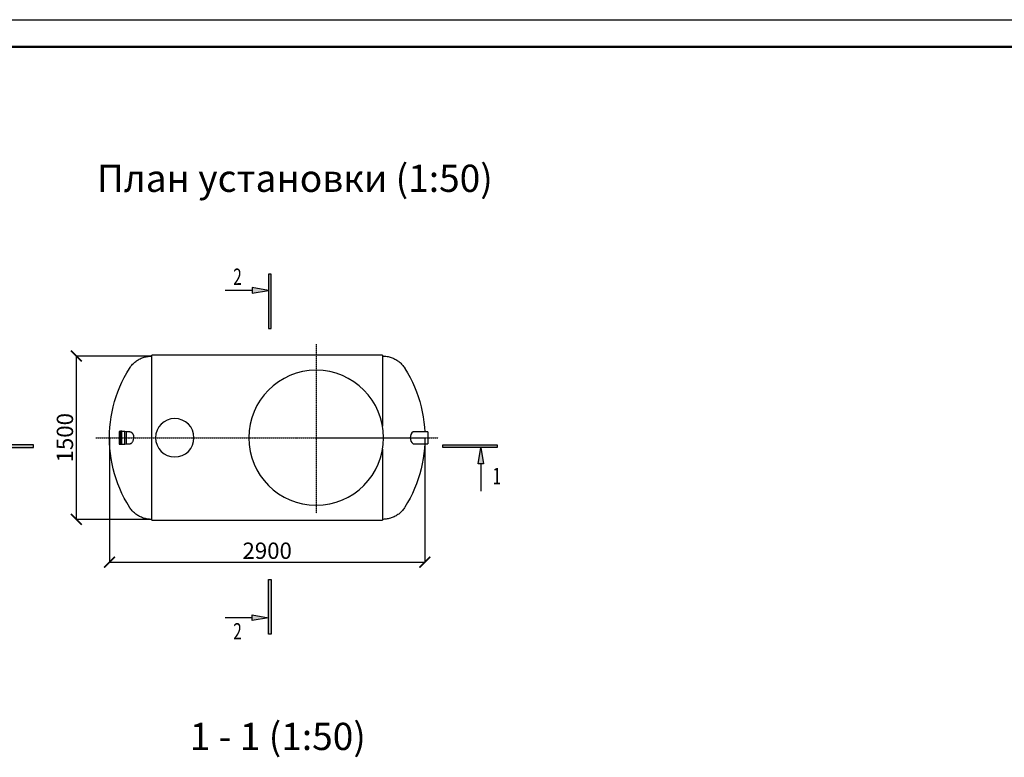
# Model space of a CAD drawing. Units: millimetres. Extents: x 318393 to 650834, y -174754 to 128463.
# Drawn here: x 597076 to 606129, y -119395 to -112617 of the extents above; entities that cross this region are included whole.
import ezdxf
from ezdxf.enums import TextEntityAlignment as Align

# ---------------------------------------------------------------- set-up
doc = ezdxf.new("R2010")
doc.units = ezdxf.units.MM
doc.linetypes.add('ACAD_ISO10W100', pattern=[18, 12, -3, 0, -3])
doc.layers.add('A-GENM', color=13, linetype='Continuous')
doc.layers.add('Слой1', color=1, linetype='Continuous')
for name, color, linetype, lineweight in [('Razmeri', 134, 'Continuous', 25), ('Tonkaya 1', 253, 'Continuous', 25), ('тонкие', 250, 'Continuous', 13)]:
    doc.layers.add(name, color=color, linetype=linetype, lineweight=lineweight)
doc.styles.add('GOSTW', font='isocpeur.ttf', dxfattribs={"height": 250})
doc.styles.add('LGP_simplex', font='simplex.shx', dxfattribs={"width": 0.7})
doc.styles.add('стиль2', font='isocpeur.ttf', dxfattribs={"height": 200})
doc.styles.add('стиль3', font='isocpeur.ttf', dxfattribs={"height": 150})
doc.dimstyles.new('СГЕНЕРИР_СТИЛЬ__1', dxfattribs={"dimtxt": 220, "dimasz": 190, "dimexe": 0.18, "dimexo": 0, "dimgap": 0, "dimtad": 1, "dimtoh": 1, "dimdec": 0, "dimzin": 0, "dimdsep": 46, "dimtxsty": 'стиль2', "dimblk": 'ARCHTICK', "dimcen": 0.09, "dimclrd": 7, "dimclre": 7, "dimclrt": 7, "dimadec": 0, "dimazin": 0, "dimtfac": 1, "dimtdec": 0, "dimtmove": 0, "dimatfit": 3, "dimfxl": 1, "dimtolj": 1, "dimtzin": 0, "dimarcsym": 0})

# ---------------------------------------------------------------- blocks, each defined once
blk = doc.blocks.new('*U2321')
at = {"linetype": 'ByBlock', "lineweight": -2}
h = blk.add_hatch(color=0, dxfattribs=at)
h.paths.add_polyline_path([(-325, 5366), (-325, 5316), (-25, 5316)])
h.paths.add_polyline_path([(-25, 5316), (-325, 5316), (-325, 5266)])
h.paths.add_polyline_path([(-25, 4616), (25, 4616), (25, 5616), (-25, 5616)])
h = blk.add_hatch(color=0, dxfattribs=at)
h.paths.add_polyline_path([(-325, -750), (-325, -700), (-25, -700)])
h.paths.add_polyline_path([(-25, -700), (-325, -700), (-325, -650)])
h.paths.add_polyline_path([(-25, 0), (25, 0), (25, -1000), (-25, -1000)])
at = {"color": 0, "linetype": 'ByBlock', "lineweight": -2}
for p, q in [((-25, 5616), (-25, 4616)), ((25, 5616), (-25, 5616)), ((25, 4616), (25, 5616)), ((-325, 5316), (-825, 5316)), ((-325, 5366), (-325, 5266)), ((-25, 5316), (-325, 5366)), ((-325, 5266), (-25, 5316)), ((-25, 4616), (25, 4616)), ((-25, -1000), (-25, 0)), ((-25, 0), (25, 0)), ((25, 0), (25, -1000)), ((-325, -700), (-825, -700)), ((-325, -750), (-325, -650)), ((-325, -650), (-25, -700)), ((-25, -700), (-325, -750)), ((25, -1000), (-25, -1000))]:
    blk.add_line(p, q, dxfattribs=at)
at = {"color": 0, "linetype": 'ByBlock', "lineweight": -2, "style": 'LGP_simplex', "width": 0.7}
blk.add_attdef('ЗНАЧЕНИЕ_1', (-675, 5416), '', height=300, dxfattribs=at)
blk.add_attdef('ЗНАЧЕНИЕ_2', text='', height=300, dxfattribs=at).set_placement((-675, -800), align=Align.TOP_LEFT)
blk = doc.blocks.new('*U2320')
at = {"linetype": 'ByBlock', "lineweight": -2}
h = blk.add_hatch(color=0, dxfattribs=at)
h.paths.add_polyline_path([(325, 8279), (325, 8229), (25, 8229)])
h.paths.add_polyline_path([(25, 8229), (325, 8229), (325, 8179)])
h.paths.add_polyline_path([(25, 7529), (-25, 7529), (-25, 8529), (25, 8529)])
h = blk.add_hatch(color=0, dxfattribs=at)
h.paths.add_polyline_path([(325, -750), (325, -700), (25, -700)])
h.paths.add_polyline_path([(25, -700), (325, -700), (325, -650)])
h.paths.add_polyline_path([(25, 0), (-25, 0), (-25, -1000), (25, -1000)])
at = {"color": 0, "linetype": 'ByBlock', "lineweight": -2}
for p, q in [((-25, 7529), (-25, 8529)), ((-25, 8529), (25, 8529)), ((25, 8529), (25, 7529)), ((25, 8229), (325, 8279)), ((325, 8179), (25, 8229)), ((325, 8279), (325, 8179)), ((325, 8229), (825, 8229)), ((25, 7529), (-25, 7529)), ((25, 0), (-25, 0)), ((-25, 0), (-25, -1000)), ((25, -1000), (25, 0)), ((325, -650), (25, -700)), ((25, -700), (325, -750)), ((325, -750), (325, -650)), ((325, -700), (825, -700)), ((-25, -1000), (25, -1000))]:
    blk.add_line(p, q, dxfattribs=at)
at = {"color": 0, "linetype": 'ByBlock', "lineweight": -2, "style": 'LGP_simplex', "width": 0.7}
blk.add_attdef('ЗНАЧЕНИЕ_1', (697, 8443), '', height=300, dxfattribs=at)
blk.add_attdef('ЗНАЧЕНИЕ_2', text='', height=300, dxfattribs=at).set_placement((365, -1009), align=Align.TOP_LEFT)
blk = doc.blocks.new('_ArchTick')
at = {"color": 0, "linetype": 'ByBlock', "const_width": 0.15}
blk.add_lwpolyline([(-0.5, -0.5), (0.5, 0.5)], dxfattribs=at)
blk = doc.blocks.new('*D2322')
at = {"layer": 'DEFPOINTS', "color": 0, "transparency": 16777216}
for p in [(597902.1, -116458.5), (600801.7, -116458.5), (600801.7, -117601.6)]:
    blk.add_point(p, dxfattribs=at)
at = {"layer": 'тонкие', "color": 7, "lineweight": -2, "transparency": 16777216}
for p, q in [((597902.1, -116458.5), (597902.1, -117601.8)), ((600801.7, -116458.5), (600801.7, -117601.8)), ((597902.1, -117601.6), (600801.7, -117601.6))]:
    blk.add_line(p, q, dxfattribs=at)
at = {"layer": 'тонкие', "color": 7, "lineweight": -2, "transparency": 16777216, "xscale": 100, "yscale": 100, "zscale": 100, "rotation": 180}
blk.add_blockref('_ArchTick', (597902.1, -117601.6), dxfattribs=at)
at = {"layer": 'тонкие', "color": 7, "lineweight": -2, "transparency": 16777216, "xscale": 100, "yscale": 100, "zscale": 100}
blk.add_blockref('_ArchTick', (600801.7, -117601.6), dxfattribs=at)
at = {"layer": 'тонкие', "color": 7, "transparency": 16777216, "insert": (599351.9, -117496.6), "char_height": 150, "attachment_point": 5, "style": 'стиль3'}
blk.add_mtext('\\A1;2900', dxfattribs=at)
blk = doc.blocks.new('*D2323')
at = {"layer": 'DEFPOINTS', "color": 0, "transparency": 16777216}
for p in [(598292.1, -115708.4), (597597.2, -117208.4), (598292.1, -117208.4)]:
    blk.add_point(p, dxfattribs=at)
at = {"layer": 'тонкие', "color": 7, "lineweight": -2, "transparency": 16777216}
for p, q in [((598292.1, -115708.4), (597597.1, -115708.4)), ((597597.2, -115708.4), (597597.2, -117208.4)), ((598292.1, -117208.4), (597597.1, -117208.4))]:
    blk.add_line(p, q, dxfattribs=at)
at = {"layer": 'тонкие', "color": 7, "lineweight": -2, "transparency": 16777216, "xscale": 100, "yscale": 100, "zscale": 100}
for p, rotation in [((597597.2, -115708.4), 90), ((597597.2, -117208.4), 270)]:
    blk.add_blockref('_ArchTick', p, dxfattribs=dict(at, rotation=rotation))
at = {"layer": 'тонкие', "color": 7, "transparency": 16777216, "insert": (597492.2, -116458.4), "char_height": 150, "attachment_point": 5, "rotation": 90, "style": 'стиль3'}
blk.add_mtext('\\A1;1500', dxfattribs=at)

msp = doc.modelspace()

# ---------------------------------------------------------------- linework, layer by layer
at = {"lineweight": 50}
msp.add_line((593139, -112867.1), (633939, -112867.1), dxfattribs=at)
at = {"layer": 'A-GENM'}
for p, q in [((598114.8, -115783), (598121.6, -115776.2)), ((598121.6, -115776.2), (598128.6, -115769.7)), ((598128.6, -115769.7), (598135.8, -115763.4)), ((598135.8, -115763.4), (598143.4, -115757.4)), ((598143.4, -115757.4), (598151.1, -115751.8)), ((598151.1, -115751.8), (598159.1, -115746.4)), ((598159.1, -115746.4), (598167.3, -115741.4)), ((598167.3, -115741.4), (598175.6, -115736.7)), ((598175.6, -115736.7), (598184.2, -115732.4)), ((598184.2, -115732.4), (598192.9, -115728.4)), ((598192.9, -115728.4), (598201.8, -115724.7)), ((598201.8, -115724.7), (598210.8, -115721.4)), ((598210.8, -115721.4), (598220, -115718.5)), ((598220, -115718.5), (598229.2, -115715.9)), ((598229.2, -115715.9), (598238.6, -115713.7)), ((598238.6, -115713.7), (598248, -115711.9)), ((598248, -115711.9), (598257.5, -115710.4)), ((598257.5, -115710.4), (598267, -115709.4)), ((598267, -115709.4), (598276.6, -115708.7)), ((598276.6, -115708.7), (598286.2, -115708.4)), ((598286.2, -115708.4), (598288.8, -115708.4)), ((598292.1, -115708.4), (598288.8, -115708.4)), ((600412.1, -115700.4), (598292.1, -115700.4)), ((598292.1, -117216.4), (598292.1, -115700.4)), ((600412.1, -115700.4), (600412.1, -116353)), ((600415.4, -115708.4), (600412.1, -115708.4)), ((600415.4, -115708.4), (600425, -115708.6)), ((600425, -115708.6), (600434.6, -115709.2)), ((600434.6, -115709.2), (600444.1, -115710.1)), ((600444.1, -115710.1), (600453.6, -115711.5)), ((600453.6, -115711.5), (600463.1, -115713.2)), ((600463.1, -115713.2), (600472.5, -115715.3)), ((600472.5, -115715.3), (600481.7, -115717.7)), ((600481.7, -115717.7), (600490.9, -115720.6)), ((600490.9, -115720.6), (600500, -115723.8)), ((600500, -115723.8), (600508.9, -115727.3)), ((600508.9, -115727.3), (600517.6, -115731.3)), ((600517.6, -115731.3), (600526.2, -115735.5)), ((600526.2, -115735.5), (600534.7, -115740.1)), ((600534.7, -115740.1), (600542.9, -115745.1)), ((600542.9, -115745.1), (600550.9, -115750.3)), ((600550.9, -115750.3), (600558.7, -115755.9)), ((600558.7, -115755.9), (600566.3, -115761.8)), ((600566.3, -115761.8), (600573.7, -115768)), ((600573.7, -115768), (600580.7, -115774.4)), ((600580.7, -115774.4), (600587.6, -115781.2)), ((600587.6, -115781.2), (600594.1, -115788.2)), ((598037.7, -115904.3), (598060.7, -115862.1)), ((598060.7, -115862.1), (598085.4, -115821)), ((598085.4, -115820.9), (598090.7, -115812.9)), ((598085.4, -115821), (598085.4, -115820.9)), ((598090.7, -115812.9), (598096.3, -115805.1)), ((598096.3, -115805.1), (598102.1, -115797.5)), ((598102.1, -115797.5), (598108.3, -115790.1)), ((598108.3, -115790.1), (598114.8, -115783)), ((600594.1, -115788.2), (600600.4, -115795.5)), ((600600.4, -115795.5), (600606.3, -115803)), ((600606.3, -115803), (600612, -115810.8)), ((600612, -115810.8), (600617.4, -115818.7)), ((600617.4, -115818.7), (600618.7, -115820.9)), ((600618.7, -115820.9), (600643.4, -115862.1)), ((600643.4, -115862.1), (600666.4, -115904.2)), ((597996.8, -115991.1), (598016.4, -115947.3)), ((598016.4, -115947.3), (598037.7, -115904.3)), ((600666.4, -115904.2), (600687.7, -115947.2)), ((600687.7, -115947.2), (600707.3, -115991)), ((597963, -116080.9), (597979, -116035.7)), ((597979, -116035.7), (597996.8, -115991.1)), ((600707.3, -115991), (600725.1, -116035.6)), ((600725.1, -116035.6), (600741.1, -116080.8)), ((597936.5, -116173.2), (597948.8, -116126.8)), ((597948.8, -116126.8), (597963, -116080.9)), ((600741.1, -116080.8), (600755.3, -116126.7)), ((600755.3, -116126.7), (600767.7, -116173.1)), ((597917.4, -116267.2), (597926, -116220)), ((597926, -116220), (597936.5, -116173.2)), ((600767.7, -116173.1), (600778.1, -116219.9)), ((600778.1, -116219.9), (600786.7, -116267.1)), ((597905.9, -116362.5), (597910.7, -116314.7)), ((597910.7, -116314.7), (597917.4, -116267.2)), ((600786.7, -116267.1), (600793.4, -116314.7)), ((600793.4, -116314.7), (600798.2, -116362.4)), ((597902.1, -116458.4), (597903, -116410.4)), ((597903, -116410.4), (597905.9, -116362.5)), ((598003.3, -116400.6), (597990.1, -116400.6)), ((597990.1, -116400.6), (597990.1, -116516.1)), ((598016.5, -116397.9), (598003.3, -116397.9)), ((598003.3, -116397.9), (598003.3, -116518.9)), ((598016.5, -116518.9), (598016.5, -116397.9)), ((598042.9, -116400.6), (598016.5, -116400.6)), ((598056.1, -116403.4), (598042.9, -116400.6)), ((598042.9, -116516.1), (598042.9, -116400.6)), ((598088.4, -116403.4), (598056.1, -116403.4)), ((598056.1, -116403.4), (598056.1, -116513.4)), ((600828.5, -116403.4), (600692.9, -116403.4)), ((600798.2, -116362.4), (600800.7, -116403.4)), ((597902.1, -116458.5), (597902.1, -116458.4)), ((597903, -116506.5), (597902.1, -116458.5)), ((597905.9, -116554.4), (597903, -116506.5)), ((597910.7, -116602.1), (597905.9, -116554.4)), ((597990.1, -116516.1), (598003.3, -116516.1)), ((598003.3, -116518.9), (598016.5, -116518.9)), ((598016.5, -116516.1), (598042.9, -116516.1)), ((598042.9, -116516.1), (598056.1, -116513.4)), ((598056.1, -116513.4), (598090.4, -116513.4)), ((600412.1, -116563.8), (600412.1, -117216.4)), ((600692.9, -116513.4), (600828.5, -116513.4)), ((600798.2, -116554.3), (600793.4, -116602.1)), ((600800.7, -116513.4), (600798.2, -116554.3)), ((597917.4, -116649.7), (597910.7, -116602.1)), ((597926, -116696.9), (597917.4, -116649.7)), ((600786.8, -116649.6), (600778.2, -116696.8)), ((600793.4, -116602.1), (600786.8, -116649.6)), ((597936.5, -116743.7), (597926, -116696.9)), ((597948.8, -116790.1), (597936.5, -116743.7)), ((600767.7, -116743.6), (600755.3, -116790)), ((600778.2, -116696.8), (600767.7, -116743.6)), ((597963, -116836), (597948.8, -116790.1)), ((597979, -116881.2), (597963, -116836)), ((600741.2, -116835.9), (600725.2, -116881.1)), ((600755.3, -116790), (600741.2, -116835.9)), ((597996.8, -116925.8), (597979, -116881.2)), ((598016.4, -116969.6), (597996.8, -116925.8)), ((600707.4, -116925.7), (600687.8, -116969.5)), ((600725.2, -116881.1), (600707.4, -116925.7)), ((598037.7, -117012.6), (598016.4, -116969.6)), ((598060.7, -117054.7), (598037.7, -117012.6)), ((600666.5, -117012.5), (600643.5, -117054.7)), ((600687.8, -116969.5), (600666.5, -117012.5)), ((598085.4, -117095.9), (598060.7, -117054.7)), ((598086.8, -117098.1), (598085.4, -117095.9)), ((598092.1, -117106), (598086.8, -117098.1)), ((598097.8, -117113.8), (598092.1, -117106)), ((598103.8, -117121.3), (598097.8, -117113.8)), ((598110, -117128.6), (598103.8, -117121.3)), ((598116.6, -117135.6), (598110, -117128.6)), ((598123.4, -117142.4), (598116.6, -117135.6)), ((600589.4, -117133.8), (600582.6, -117140.6)), ((600595.8, -117126.7), (600589.4, -117133.8)), ((600602, -117119.3), (600595.8, -117126.7)), ((600607.9, -117111.7), (600602, -117119.3)), ((600613.5, -117103.9), (600607.9, -117111.7)), ((600618.7, -117095.9), (600613.5, -117103.9)), ((600618.8, -117095.8), (600618.7, -117095.9)), ((600643.5, -117054.7), (600618.8, -117095.8)), ((598130.5, -117148.8), (598123.4, -117142.4)), ((598137.8, -117155), (598130.5, -117148.8)), ((598145.4, -117160.9), (598137.8, -117155)), ((598153.2, -117166.5), (598145.4, -117160.9)), ((598161.3, -117171.7), (598153.2, -117166.5)), ((598169.5, -117176.7), (598161.3, -117171.7)), ((598177.9, -117181.3), (598169.5, -117176.7)), ((598186.5, -117185.5), (598177.9, -117181.3)), ((598195.3, -117189.5), (598186.5, -117185.5)), ((598204.2, -117193), (598195.3, -117189.5)), ((598213.3, -117196.2), (598204.2, -117193)), ((598222.4, -117199.1), (598213.3, -117196.2)), ((598231.7, -117201.5), (598222.4, -117199.1)), ((598241.1, -117203.6), (598231.7, -117201.5)), ((598250.5, -117205.3), (598241.1, -117203.6)), ((598260, -117206.7), (598250.5, -117205.3)), ((598269.6, -117207.6), (598260, -117206.7)), ((598279.2, -117208.2), (598269.6, -117207.6)), ((598288.8, -117208.4), (598279.2, -117208.2)), ((598288.8, -117208.4), (598292.1, -117208.4)), ((598292.1, -117216.4), (600412.1, -117216.4)), ((600412.1, -117208.4), (600415.4, -117208.4)), ((600418, -117208.4), (600415.4, -117208.4)), ((600427.6, -117208.1), (600418, -117208.4)), ((600437.1, -117207.4), (600427.6, -117208.1)), ((600446.7, -117206.4), (600437.1, -117207.4)), ((600456.2, -117204.9), (600446.7, -117206.4)), ((600465.6, -117203.1), (600456.2, -117204.9)), ((600474.9, -117200.9), (600465.6, -117203.1)), ((600484.2, -117198.3), (600474.9, -117200.9)), ((600493.3, -117195.4), (600484.2, -117198.3)), ((600502.4, -117192.1), (600493.3, -117195.4)), ((600511.2, -117188.4), (600502.4, -117192.1)), ((600520, -117184.4), (600511.2, -117188.4)), ((600528.5, -117180.1), (600520, -117184.4)), ((600536.9, -117175.4), (600528.5, -117180.1)), ((600545.1, -117170.4), (600536.9, -117175.4)), ((600553, -117165), (600545.1, -117170.4)), ((600560.8, -117159.4), (600553, -117165)), ((600568.3, -117153.4), (600560.8, -117159.4)), ((600575.6, -117147.1), (600568.3, -117153.4)), ((600582.6, -117140.6), (600575.6, -117147.1))]:
    msp.add_line(p, q, dxfattribs=at)
at = {"layer": 'A-GENM', "ltscale": 75}
for p, q in [((600828.5, -116403.4), (600828.5, -116513.4)), ((599802.1, -116458.4), (600802.1, -116458.4))]:
    msp.add_line(p, q, dxfattribs=at)
at = {"layer": 'A-GENM'}
for centre, radius, start, end in [((599802.1, -116458.4), 620, 90, 270), ((599802.1, -116458.4), 620, 270, 90), ((598502.1, -116458.4), 176.7, 0, 180), ((598502.1, -116458.4), 176.7, 180, 0)]:
    msp.add_arc(centre, radius, start, end, dxfattribs=at)
at = {"layer": 'A-GENM', "ltscale": 100}
msp.add_arc((600737.5, -116458.4), 70.8, 129.01664, 230.98336, dxfattribs=at)
at = {"layer": 'A-GENM'}
for points in [[(598088.4, -116403.4), (598088.9, -116403.4), (598089.3, -116403.4), (598089.7, -116403.4)], [(598089.7, -116403.4), (598092.1, -116403.4), (598094.4, -116403.9), (598096.8, -116404.8)]]:
    msp.add_open_spline(points, degree=3, dxfattribs=at)
for points, knots in [([(598098.1, -116405.3), (598100, -116406.2), (598103.6, -116408.3), (598106.9, -116411.3), (598108.3, -116412.8)], [0.1690471, 0.1690471, 0.1690471, 0.1690471, 0.2857143, 0.3792176, 0.3792176, 0.3792176, 0.3792176]), ([(598109.4, -116413.9), (598109.8, -116414.4), (598112.3, -116417.3), (598115.4, -116421.9), (598117.7, -116426.5), (598118.3, -116427.8)], [0.4025591, 0.4025591, 0.4025591, 0.4025591, 0.4285714, 0.5714286, 0.6265088, 0.6265088, 0.6265088, 0.6265088]), ([(598096.9, -116512), (598097.1, -116511.9), (598098.3, -116511.4), (598101.3, -116510), (598105.7, -116506.8), (598111.2, -116501.1), (598116.6, -116493.1), (598121.2, -116482.6), (598124.1, -116470.8), (598124.7, -116462.6), (598124.8, -116458.4)], [-0.8556407, -0.8556407, -0.8556407, -0.8556407, -0.8392857, -0.7857143, -0.6785714, -0.5714286, -0.4285714, -0.2857143, -0.1428571, 0, 0, 0, 0]), ([(598118.4, -116428), (598118.9, -116429.2), (598120.5, -116433.1), (598122.3, -116438.6), (598123.6, -116444.6), (598124.5, -116450.6), (598124.7, -116455.2), (598124.8, -116458.4)], [0.629613, 0.629613, 0.629613, 0.629613, 0.6785714, 0.7857143, 0.8392857, 0.8928571, 1, 1, 1, 1]), ([(598090.4, -116513.4), (598091.9, -116513.3), (598094.1, -116513), (598096.2, -116512.3), (598096.8, -116512)], [-0.9866896, -0.9866896, -0.9866896, -0.9866896, -0.8928571, -0.8571429, -0.8571429, -0.8571429, -0.8571429])]:
    msp.add_open_spline(points, degree=3, knots=knots, dxfattribs=at)
at = {"layer": 'Tonkaya 1'}
msp.add_line((592139, -112617.1), (634189, -112617.1), dxfattribs=at)
at = {"layer": 'Слой1', "linetype": 'ACAD_ISO10W100'}
for p, q in [((599802.1, -115599.4), (599802.1, -117155.3)), ((597776.8, -116458.4), (600924, -116458.4))]:
    msp.add_line(p, q, dxfattribs=at)

# ---------------------------------------------------------------- block references
at = {"layer": 'Razmeri', "xscale": 0.5, "yscale": 0.5, "zscale": 0.5}
msp.add_blockref('*U2321', (599376.8, -117762), dxfattribs=at).add_auto_attribs({'ЗНАЧЕНИЕ_1': '2', 'ЗНАЧЕНИЕ_2': '2'})
at = {"layer": 'Razmeri'}
ref = msp.add_blockref('*U2320', (597202.1, -116537), dxfattribs=dict(at, xscale=0.5, yscale=0.5, zscale=0.5, rotation=270))
ref.add_attrib('ЗНАЧЕНИЕ_1', '1', (601423.7, -116885.4), dxfattribs={"layer": '0', "color": 0, "linetype": 'ByBlock', "lineweight": -2, "height": 150, "style": 'LGP_simplex', "width": 0.7})
ref.add_attrib('ЗНАЧЕНИЕ_2', '1', dxfattribs={"layer": '0', "color": 0, "linetype": 'ByBlock', "lineweight": -2, "height": 150, "style": 'LGP_simplex', "width": 0.7}).set_placement((596697.4, -116719.5), align=Align.TOP_LEFT)

# ---------------------------------------------------------------- texts
at = {"layer": 'тонкие', "linetype": 'Continuous', "lineweight": -3, "char_height": 250, "width": 11037.952, "attachment_point": 5, "style": 'GOSTW'}
for s, insert in [('План устанoвки (1:50)', (599606.6, -114106.8)), ('1 - 1 (1:50)', (599449.4, -119235.4))]:
    msp.add_mtext(s, dxfattribs=dict(at, insert=insert))

# ---------------------------------------------------------------- dimensions: what is measured, and where the dimension line sits
at = {"layer": 'тонкие'}
dim = msp.add_linear_dim(base=(597597.2, -117208.4), p1=(598292.1, -115708.4), p2=(598292.1, -117208.4), angle=90, dimstyle='СГЕНЕРИР_СТИЛЬ__1', override={"dimtxt": 500, "dimasz": 100, "dimgap": 30, "dimtxsty": 'стиль3', "dimtmove": 1}, dxfattribs=at)
dim.commit()
dim.dimension.update_dxf_attribs({"geometry": '*D2323', "text_midpoint": (597492.2, -116458.4)})
dim = msp.add_linear_dim(base=(600801.7, -117601.6), p1=(597902.1, -116458.5), p2=(600801.7, -116458.5), dimstyle='СГЕНЕРИР_СТИЛЬ__1', override={"dimtxt": 500, "dimasz": 100, "dimgap": 30, "dimtxsty": 'стиль3', "dimtmove": 1}, dxfattribs=at)
dim.commit()
dim.dimension.update_dxf_attribs({"geometry": '*D2322', "text_midpoint": (599351.9, -117496.6)})

doc.saveas('drawing.dxf')
